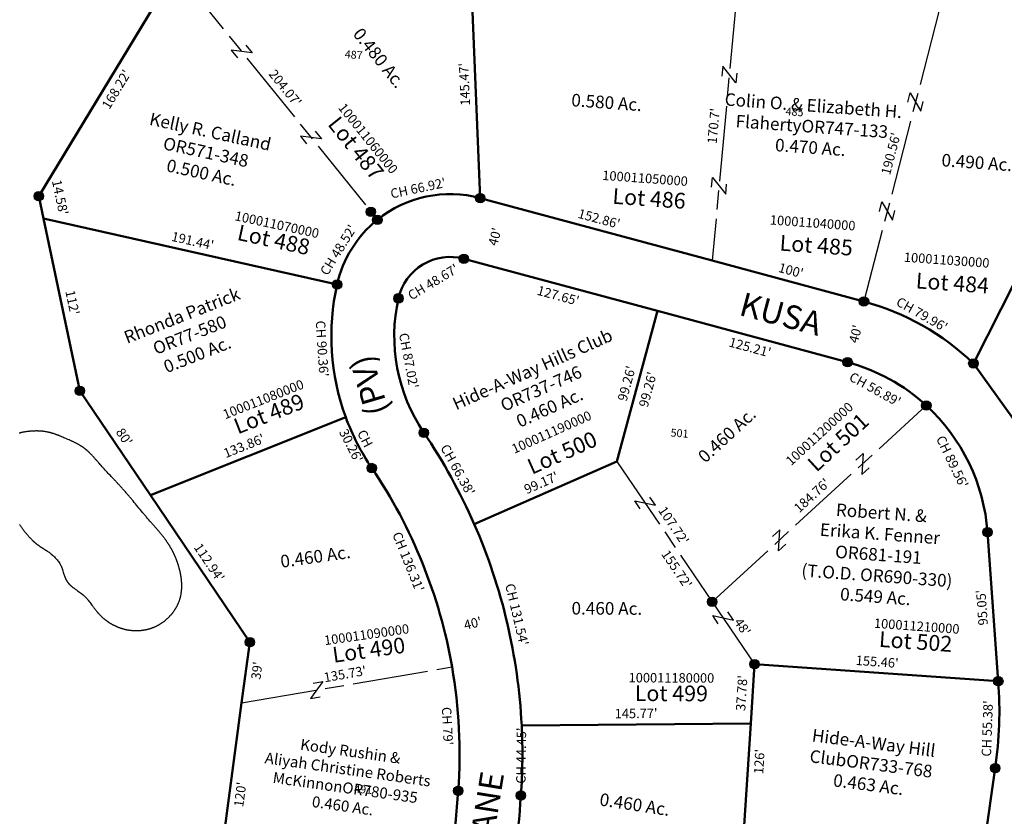
# Model space of a CAD drawing. Units: feet. Extents: x 1968571 to 2004539, y 571023 to 605570.
# Drawn here: x 1978009 to 1978635, y 602809 to 603315 of the extents above; entities that cross this region are included whole.
import ezdxf
from ezdxf.enums import TextEntityAlignment as Align

# ---------------------------------------------------------------- set-up
doc = ezdxf.new("R2010")
doc.units = ezdxf.units.FT
doc.header["$MEASUREMENT"] = 0
doc.linetypes.add('ACAD_ISO08W100', pattern=[36, 24, -3, 6, -3])
doc.linetypes.add('DASHED', pattern=[0.75, 0.5, -0.25])
doc.layers.add('ADDRESS', color=6, linetype='Continuous', plot=False)
for name, color, linetype in [('DIMENSION', 7, 'Continuous'), ('LOT NUMBER', 3, 'Continuous'), ('MONUMENT IRON PIN', 7, 'Continuous'), ('OWNER', 7, 'Continuous'), ('PARCEL NUMBER', 211, 'Continuous'), ('ROAD NAME and NUMBER', 80, 'Continuous'), ('TIE-IN', 7, 'Continuous'), ('TRACT LINE', 5, 'ACAD_ISO08W100'), ('WATER POND & LAKE', 4, 'Continuous')]:
    doc.layers.add(name, color=color, linetype=linetype)
doc.layers.add('MONUMENT IRON PIN HATCH', color=7, linetype='Continuous', true_color=0xffffff)
doc.layers.add('PROPERTY LINE', color=1, linetype='Continuous', lineweight=50)
doc.styles.add('BOLD', font='romand.shx', dxfattribs={"height": 50})
doc.styles.get("Standard").update_dxf_attribs({"font": 'romans.shx', "height": 40})

msp = doc.modelspace()

# ---------------------------------------------------------------- hatches: boundary and pattern name
at = {"layer": 'MONUMENT IRON PIN HATCH', "ltscale": 10}
h = msp.add_hatch(color=256, dxfattribs=at)
h.dxf.hatch_style = 1
edge = h.paths.add_edge_path()
edge.add_arc((1978020.96, 603203.14), 3, 0, 360)
h = msp.add_hatch(color=256, dxfattribs=at)
h.dxf.hatch_style = 1
edge = h.paths.add_edge_path()
edge.add_arc((1978301.88, 603201.96), 3, 0, 360)
h = msp.add_hatch(color=256, dxfattribs=at)
h.dxf.hatch_style = 1
edge = h.paths.add_edge_path()
edge.add_arc((1978232.33, 603193.2), 3, 0, 360)
h = msp.add_hatch(color=256, dxfattribs=at)
h.dxf.hatch_style = 1
edge = h.paths.add_edge_path()
edge.add_arc((1978236.4, 603188.15), 3, 0, 360)
h = msp.add_hatch(color=256, dxfattribs=at)
h.dxf.hatch_style = 1
edge = h.paths.add_edge_path()
edge.add_arc((1978291.47, 603163.34), 3, 0, 360)
h = msp.add_hatch(color=256, dxfattribs=at)
h.dxf.hatch_style = 1
edge = h.paths.add_edge_path()
edge.add_arc((1978210.78, 603146.94), 3, 0, 360)
h = msp.add_hatch(color=256, dxfattribs=at)
h.dxf.hatch_style = 1
edge = h.paths.add_edge_path()
edge.add_arc((1978249.81, 603138.18), 3, 0, 360)
h = msp.add_hatch(color=256, dxfattribs=at)
h.dxf.hatch_style = 1
edge = h.paths.add_edge_path()
edge.add_arc((1978546.04, 603136.15), 3, 0, 360)
h = msp.add_hatch(color=256, dxfattribs=at)
h.dxf.hatch_style = 1
edge = h.paths.add_edge_path()
edge.add_arc((1978535.63, 603097.53), 3, 0, 360)
h = msp.add_hatch(color=256, dxfattribs=at)
h.dxf.hatch_style = 1
edge = h.paths.add_edge_path()
edge.add_arc((1978615.63, 603096.78), 3, 0, 360)
h = msp.add_hatch(color=256, dxfattribs=at)
h.dxf.hatch_style = 1
edge = h.paths.add_edge_path()
edge.add_arc((1978047.17, 603079.31), 3, 0, 360)
h = msp.add_hatch(color=256, dxfattribs=at)
h.dxf.hatch_style = 1
edge = h.paths.add_edge_path()
edge.add_arc((1978585.7, 603070.01), 3, 0, 360)
h = msp.add_hatch(color=256, dxfattribs=at)
h.dxf.hatch_style = 1
edge = h.paths.add_edge_path()
edge.add_arc((1978266, 603052.69), 3, 0, 360)
h = msp.add_hatch(color=256, dxfattribs=at)
h.dxf.hatch_style = 1
edge = h.paths.add_edge_path()
edge.add_arc((1978232.88, 603030.26), 3, 0, 360)
h = msp.add_hatch(color=256, dxfattribs=at)
h.dxf.hatch_style = 1
edge = h.paths.add_edge_path()
edge.add_arc((1978624.64, 602989.43), 3, 0, 360)
h = msp.add_hatch(color=256, dxfattribs=at)
h.dxf.hatch_style = 1
edge = h.paths.add_edge_path()
edge.add_arc((1978449.42, 602945.22), 3, 0, 360)
h = msp.add_hatch(color=256, dxfattribs=at)
h.dxf.hatch_style = 1
edge = h.paths.add_edge_path()
edge.add_arc((1978155.28, 602919.5), 3, 0, 360)
h = msp.add_hatch(color=256, dxfattribs=at)
h.dxf.hatch_style = 1
edge = h.paths.add_edge_path()
edge.add_arc((1978476.41, 602905.53), 3, 0, 360)
h = msp.add_hatch(color=256, dxfattribs=at)
h.dxf.hatch_style = 1
edge = h.paths.add_edge_path()
edge.add_arc((1978631.49, 602894.63), 3, 0, 360)
h = msp.add_hatch(color=256, dxfattribs=at)
h.dxf.hatch_style = 1
edge = h.paths.add_edge_path()
edge.add_arc((1978629.55, 602839.43), 3, 0, 360)
h = msp.add_hatch(color=256, dxfattribs=at)
h.dxf.hatch_style = 1
edge = h.paths.add_edge_path()
edge.add_arc((1978287.85, 602824.96), 3, 0, 360)
h = msp.add_hatch(color=256, dxfattribs=at)
h.dxf.hatch_style = 1
edge = h.paths.add_edge_path()
edge.add_arc((1978327.75, 602822.08), 3, 0, 360)

# ---------------------------------------------------------------- linework, layer by layer
at = {"layer": 'MONUMENT IRON PIN', "ltscale": 2}
for centre in [(1978020.96, 603203.14), (1978301.88, 603201.96), (1978232.33, 603193.2), (1978236.4, 603188.15), (1978291.47, 603163.34), (1978210.78, 603146.94), (1978249.81, 603138.18), (1978546.04, 603136.15), (1978535.63, 603097.53), (1978615.63, 603096.78), (1978047.17, 603079.31), (1978585.7, 603070.01), (1978266, 603052.69), (1978232.88, 603030.26), (1978624.64, 602989.43), (1978449.42, 602945.22), (1978155.28, 602919.5), (1978476.41, 602905.53), (1978631.49, 602894.63), (1978629.55, 602839.43), (1978287.85, 602824.96), (1978327.75, 602822.08)]:
    msp.add_circle(centre, 3, dxfattribs=at)
at = {"layer": 'PROPERTY LINE'}
for p, q in [((1978108.24, 603346.95), (1978020.96, 603203.14)), ((1978295.76, 603347.3), (1978301.88, 603201.96)), ((1978615.63, 603096.78), (1978712.8, 603288.55)), ((1978020.96, 603203.14), (1978023.98, 603188.88)), ((1978023.98, 603188.88), (1978210.78, 603146.94)), ((1978023.98, 603188.88), (1978047.17, 603079.31)), ((1978388.87, 603034.31), (1978414.7, 603130.13)), ((1978047.17, 603079.31), (1978091.99, 603013.05)), ((1978091.99, 603013.05), (1978216.29, 603062.67)), ((1978388.87, 603034.31), (1978298.08, 602994.54)), ((1978091.99, 603013.05), (1978155.28, 602919.5)), ((1978155.28, 602919.5), (1978150.06, 602880.85)), ((1978473.96, 602867.83), (1978476.41, 602905.53)), ((1978476.41, 602905.53), (1978631.49, 602894.63)), ((1978150.06, 602880.85), (1978134.01, 602761.93)), ((1978473.96, 602867.83), (1978328.24, 602866.52)), ((1978468.25, 602779.79), (1978473.96, 602867.83))]:
    msp.add_line(p, q, dxfattribs=at)
at = {"layer": 'PROPERTY LINE', "color": 1}
for p, q in [((1978301.88, 603201.96), (1978449.48, 603162.18)), ((1978291.47, 603163.34), (1978414.7, 603130.13)), ((1978449.48, 603162.18), (1978546.04, 603136.15)), ((1978414.7, 603130.13), (1978535.63, 603097.53)), ((1978615.63, 603096.78), (1978661.51, 603032.93)), ((1978631.49, 602894.63), (1978624.64, 602989.43)), ((1978629.55, 602839.43), (1978618.53, 602762.22))]:
    msp.add_line(p, q, dxfattribs=at)
for centre, radius, start, end in [((1978282.7, 603130.79), 73.71, 74.91428, 128.91056), ((1978282.7, 603130.79), 73.71, 128.91056, 167.34317), ((1978282.7, 603130.79), 33.71, 74.91428, 167.34762), ((1978356.79, 603114.16), 149.64, 167.34652, 200.12926), ((1978356.78, 603114.16), 109.63, 167.34762, 214.10595), ((1978504.22, 602981.03), 160.66, 46.09526, 74.91258), ((1978504.13, 602980.89), 120.81, 47.53402, 74.88883), ((1978503.28, 602980.49), 121.69, 4.21563, 47.36657), ((1978356.78, 603114.16), 149.63, 200.13036, 214.10595), ((1977964.21, 602848.32), 364.48, 23.65227, 34.10595), ((1977964.21, 602848.32), 324.48, 9.85299, 34.10595), ((1977964.21, 602848.32), 364.48, 2.86257, 23.65227), ((1977964.21, 602848.32), 324.48, 355.87262, 9.85299), ((1978374.93, 602876.02), 257.23, 351.82374, 4.1489), ((1977964.21, 602848.32), 364.48, 355.87262, 2.86257), ((1977249.05, 602899.92), 1041.5, 351.28551, 355.87262), ((1977249.05, 602899.92), 1081.5, 351.57767, 355.87262)]:
    msp.add_arc(centre, radius, start, end, dxfattribs=at)
at = {"layer": 'TIE-IN', "ltscale": 3}
for points in [[(1978152.83, 603299.14), (1978156.78, 603294.25), (1978143.39, 603295.96), (1978147.34, 603291.06)], [(1978465.12, 603281.45), (1978464.55, 603275.19), (1978456.13, 603285.74), (1978455.55, 603279.48)], [(1978573.85, 603262.84), (1978575.31, 603268.96), (1978582.13, 603257.31), (1978583.6, 603263.42)], [(1978196.86, 603244.59), (1978200.81, 603239.7), (1978187.41, 603241.41), (1978191.36, 603236.51)], [(1978449.06, 603208.78), (1978449.64, 603215.04), (1978458.06, 603204.48), (1978458.63, 603210.75)], [(1978555.97, 603193.42), (1978557.44, 603199.54), (1978564.26, 603187.89), (1978565.73, 603194)], [(1978540.87, 603035.3), (1978545.51, 603039.55), (1978544.64, 603026.07), (1978549.28, 603030.32)], [(1978403.68, 603004.21), (1978400.14, 603009.41), (1978413.35, 603006.61), (1978409.82, 603011.81)], [(1978496.24, 602981.76), (1978491.6, 602977.51), (1978492.47, 602990.98), (1978487.83, 602986.74)], [(1978453.32, 602931.17), (1978449.79, 602936.37), (1978462.99, 602933.58), (1978459.46, 602938.78)], [(1978195.61, 602893.42), (1978201.8, 602894.48), (1978193.79, 602883.62), (1978199.99, 602884.68)]]:
    msp.add_lwpolyline(points, dxfattribs=at)
at = {"layer": 'TRACT LINE', "ltscale": 2}
for p, q in [((1978108.24, 603346.95), (1978232.33, 603193.2)), ((1978465.08, 603332.16), (1978449.48, 603162.18)), ((1978593.71, 603320.65), (1978546.04, 603136.15)), ((1978232.33, 603193.2), (1978236.4, 603188.15)), ((1978449.42, 602945.22), (1978585.7, 603070.01)), ((1978388.87, 603034.31), (1978449.42, 602945.22)), ((1978449.42, 602945.22), (1978476.41, 602905.53)), ((1978150.06, 602880.85), (1978283.91, 602903.84))]:
    msp.add_line(p, q, dxfattribs=at)
at = {"layer": 'WATER POND & LAKE'}
msp.add_lwpolyline([(1978008.78, 602994.37), (1978008.98, 602994.07), (1978009.18, 602993.76), (1978009.39, 602993.46), (1978009.59, 602993.16), (1978009.83, 602992.81), (1978010.01, 602992.56), (1978010.22, 602992.26), (1978010.43, 602991.96), (1978010.65, 602991.66), (1978010.86, 602991.36), (1978011.08, 602991.07), (1978011.3, 602990.78), (1978011.52, 602990.48), (1978011.74, 602990.19), (1978011.97, 602989.91), (1978012.19, 602989.62), (1978012.42, 602989.34), (1978012.64, 602989.05), (1978012.87, 602988.77), (1978013.1, 602988.5), (1978013.33, 602988.22), (1978013.56, 602987.95), (1978013.79, 602987.68), (1978014.02, 602987.41), (1978014.25, 602987.15), (1978014.48, 602986.88), (1978014.71, 602986.62), (1978014.94, 602986.37), (1978015.18, 602986.12), (1978015.41, 602985.87), (1978015.64, 602985.62), (1978015.87, 602985.38), (1978016.1, 602985.14), (1978016.33, 602984.91), (1978016.56, 602984.67), (1978016.79, 602984.45), (1978017.02, 602984.22), (1978017.13, 602984.11), (1978017.25, 602984), (1978017.36, 602983.9), (1978017.47, 602983.79), (1978017.59, 602983.68), (1978017.7, 602983.58), (1978017.81, 602983.48), (1978017.93, 602983.37), (1978018.04, 602983.27), (1978018.15, 602983.17), (1978018.26, 602983.07), (1978018.39, 602982.96), (1978018.48, 602982.88), (1978018.59, 602982.78), (1978018.7, 602982.69), (1978018.81, 602982.59), (1978018.92, 602982.5), (1978019.03, 602982.41), (1978019.14, 602982.32), (1978019.25, 602982.23), (1978019.36, 602982.14), (1978019.47, 602982.06), (1978019.57, 602981.97), (1978019.68, 602981.89), (1978019.79, 602981.8), (1978019.89, 602981.72), (1978020, 602981.64), (1978020.1, 602981.56), (1978020.21, 602981.48), (1978020.31, 602981.4), (1978020.52, 602981.25), (1978020.73, 602981.1), (1978020.93, 602980.95), (1978021.14, 602980.81), (1978021.34, 602980.67), (1978021.53, 602980.53), (1978021.73, 602980.4), (1978021.93, 602980.27), (1978022.12, 602980.14), (1978022.31, 602980.01), (1978022.5, 602979.89), (1978022.68, 602979.77), (1978022.87, 602979.66), (1978023.05, 602979.54), (1978023.23, 602979.43), (1978023.4, 602979.32), (1978023.58, 602979.22), (1978023.75, 602979.11), (1978023.92, 602979.01), (1978024.09, 602978.91), (1978024.25, 602978.81), (1978024.86, 602978.44), (1978025.41, 602978.1), (1978025.93, 602977.77), (1978026.48, 602977.4), (1978027.02, 602977.02), (1978027.54, 602976.64), (1978028.05, 602976.24), (1978028.48, 602975.88), (1978028.74, 602975.66), (1978028.78, 602975.62), (1978028.82, 602975.59), (1978028.86, 602975.55), (1978028.89, 602975.52), (1978028.93, 602975.49), (1978028.96, 602975.47), (1978028.99, 602975.44), (1978029.02, 602975.41), (1978029.04, 602975.39), (1978029.07, 602975.37), (1978029.1, 602975.35), (1978029.12, 602975.33), (1978029.14, 602975.31), (1978029.19, 602975.27), (1978029.23, 602975.23), (1978029.27, 602975.2), (1978029.34, 602975.14), (1978029.38, 602975.1), (1978029.42, 602975.07), (1978029.46, 602975.03), (1978029.48, 602975.01), (1978029.5, 602974.99), (1978029.53, 602974.97), (1978029.55, 602974.95), (1978029.58, 602974.93), (1978029.61, 602974.9), (1978029.64, 602974.88), (1978029.67, 602974.85), (1978029.7, 602974.83), (1978030.07, 602974.51), (1978030.52, 602974.1), (1978030.95, 602973.69), (1978031.4, 602973.24), (1978031.85, 602972.77), (1978032.31, 602972.27), (1978032.72, 602971.79), (1978033.11, 602971.32), (1978033.5, 602970.81), (1978033.9, 602970.24), (1978034.29, 602969.63), (1978034.62, 602969.06), (1978034.91, 602968.52), (1978035.18, 602967.96), (1978035.43, 602967.38), (1978035.65, 602966.82), (1978035.85, 602966.27), (1978036.03, 602965.71), (1978036.18, 602965.24), (1978036.32, 602964.78), (1978036.52, 602964.1), (1978036.59, 602963.85), (1978036.67, 602963.59), (1978036.74, 602963.34), (1978036.82, 602963.07), (1978036.91, 602962.81), (1978036.99, 602962.55), (1978037.08, 602962.29), (1978037.17, 602962.02), (1978037.26, 602961.76), (1978037.36, 602961.49), (1978037.46, 602961.23), (1978037.56, 602960.96), (1978037.61, 602960.83), (1978037.67, 602960.7), (1978037.72, 602960.56), (1978037.78, 602960.43), (1978037.84, 602960.3), (1978037.89, 602960.17), (1978037.95, 602960.04), (1978038.02, 602959.9), (1978038.08, 602959.77), (1978038.14, 602959.64), (1978038.21, 602959.51), (1978038.27, 602959.38), (1978038.34, 602959.25), (1978038.41, 602959.12), (1978038.48, 602958.99), (1978038.55, 602958.86), (1978038.63, 602958.74), (1978038.7, 602958.61), (1978038.78, 602958.48), (1978038.86, 602958.36), (1978038.94, 602958.23), (1978039.02, 602958.1), (1978039.1, 602957.98), (1978039.19, 602957.86), (1978039.28, 602957.73), (1978039.37, 602957.61), (1978039.46, 602957.49), (1978039.55, 602957.37), (1978039.65, 602957.25), (1978039.74, 602957.13), (1978039.87, 602956.98), (1978039.94, 602956.89), (1978040.04, 602956.77), (1978040.15, 602956.66), (1978040.26, 602956.54), (1978040.36, 602956.43), (1978040.47, 602956.31), (1978040.59, 602956.2), (1978040.7, 602956.09), (1978040.82, 602955.98), (1978040.93, 602955.86), (1978041.05, 602955.75), (1978041.17, 602955.64), (1978041.3, 602955.53), (1978041.42, 602955.42), (1978041.55, 602955.32), (1978041.67, 602955.21), (1978041.8, 602955.1), (1978041.93, 602954.99), (1978042.06, 602954.88), (1978042.19, 602954.78), (1978042.33, 602954.67), (1978042.46, 602954.56), (1978042.6, 602954.46), (1978042.73, 602954.35), (1978042.87, 602954.24), (1978043.15, 602954.03), (1978043.43, 602953.82), (1978043.72, 602953.61), (1978044.01, 602953.4), (1978044.3, 602953.19), (1978044.6, 602952.97), (1978044.9, 602952.76), (1978045.62, 602952.24), (1978046.28, 602951.76), (1978046.88, 602951.32), (1978047.49, 602950.86), (1978048.07, 602950.4), (1978048.62, 602949.95), (1978049.14, 602949.51), (1978049.58, 602949.12), (1978050.02, 602948.72), (1978050.44, 602948.31), (1978050.86, 602947.89), (1978051.27, 602947.45), (1978051.68, 602947), (1978052.07, 602946.54), (1978052.42, 602946.13), (1978052.85, 602945.6), (1978053.37, 602944.95), (1978053.88, 602944.29), (1978054.38, 602943.63), (1978054.79, 602943.09), (1978055.04, 602942.75), (1978055.3, 602942.4), (1978055.56, 602942.06), (1978055.82, 602941.71), (1978056.08, 602941.37), (1978056.35, 602941.02), (1978056.62, 602940.67), (1978056.89, 602940.32), (1978057.16, 602939.98), (1978057.44, 602939.63), (1978057.72, 602939.28), (1978058, 602938.94), (1978058.14, 602938.77), (1978058.29, 602938.6), (1978058.43, 602938.43), (1978058.58, 602938.25), (1978058.73, 602938.08), (1978058.88, 602937.91), (1978059.03, 602937.74), (1978059.18, 602937.58), (1978059.33, 602937.41), (1978059.48, 602937.24), (1978059.64, 602937.07), (1978059.8, 602936.91), (1978059.95, 602936.74), (1978060.11, 602936.58), (1978060.27, 602936.41), (1978060.44, 602936.25), (1978060.6, 602936.09), (1978060.77, 602935.92), (1978060.93, 602935.77), (1978061.1, 602935.6), (1978061.27, 602935.44), (1978061.45, 602935.29), (1978061.62, 602935.13), (1978061.8, 602934.97), (1978061.97, 602934.82), (1978062.15, 602934.66), (1978062.33, 602934.51), (1978062.51, 602934.36), (1978062.7, 602934.21), (1978062.88, 602934.06), (1978063.07, 602933.91), (1978063.26, 602933.76), (1978063.45, 602933.61), (1978063.64, 602933.47), (1978063.83, 602933.32), (1978064.02, 602933.18), (1978064.22, 602933.04), (1978064.42, 602932.9), (1978064.61, 602932.76), (1978064.81, 602932.62), (1978065.01, 602932.48), (1978065.22, 602932.35), (1978065.42, 602932.21), (1978065.63, 602932.08), (1978065.83, 602931.95), (1978066.04, 602931.82), (1978066.25, 602931.69), (1978066.46, 602931.56), (1978066.67, 602931.43), (1978066.88, 602931.31), (1978067.09, 602931.18), (1978067.31, 602931.06), (1978067.53, 602930.94), (1978067.74, 602930.82), (1978067.96, 602930.7), (1978068.18, 602930.58), (1978068.4, 602930.47), (1978068.62, 602930.35), (1978068.85, 602930.24), (1978069.07, 602930.13), (1978069.3, 602930.02), (1978069.52, 602929.92), (1978069.75, 602929.81), (1978069.98, 602929.7), (1978070.21, 602929.6), (1978070.44, 602929.5), (1978070.67, 602929.4), (1978070.9, 602929.3), (1978071.13, 602929.21), (1978071.37, 602929.11), (1978071.6, 602929.02), (1978071.84, 602928.93), (1978072.08, 602928.84), (1978072.31, 602928.75), (1978072.55, 602928.67), (1978072.79, 602928.58), (1978073.03, 602928.5), (1978073.27, 602928.42), (1978073.52, 602928.34), (1978073.76, 602928.27), (1978074, 602928.19), (1978074.25, 602928.12), (1978074.49, 602928.05), (1978074.74, 602927.98), (1978074.98, 602927.91), (1978075.23, 602927.85), (1978075.48, 602927.78), (1978075.73, 602927.72), (1978075.98, 602927.66), (1978076.23, 602927.61), (1978076.48, 602927.55), (1978076.73, 602927.5), (1978076.98, 602927.45), (1978077.23, 602927.4), (1978077.44, 602927.36), (1978077.74, 602927.31), (1978077.99, 602927.26), (1978078.25, 602927.22), (1978078.5, 602927.19), (1978078.76, 602927.15), (1978079.02, 602927.12), (1978079.27, 602927.08), (1978079.53, 602927.05), (1978079.79, 602927.03), (1978080.05, 602927), (1978080.3, 602926.98), (1978080.56, 602926.96), (1978080.82, 602926.94), (1978081.08, 602926.92), (1978081.34, 602926.9), (1978081.6, 602926.89), (1978081.86, 602926.88), (1978082.12, 602926.87), (1978082.38, 602926.87), (1978082.64, 602926.86), (1978082.9, 602926.86), (1978083.16, 602926.86), (1978083.42, 602926.86), (1978083.68, 602926.87), (1978083.94, 602926.88), (1978084.2, 602926.89), (1978084.46, 602926.9), (1978084.73, 602926.91), (1978084.99, 602926.93), (1978085.25, 602926.95), (1978085.51, 602926.97), (1978085.77, 602926.99), (1978086.03, 602927.01), (1978086.29, 602927.04), (1978086.55, 602927.07), (1978086.81, 602927.1), (1978087.07, 602927.14), (1978087.33, 602927.17), (1978087.59, 602927.21), (1978087.85, 602927.25), (1978088.11, 602927.29), (1978088.37, 602927.34), (1978088.63, 602927.39), (1978088.88, 602927.44), (1978089.14, 602927.49), (1978089.4, 602927.54), (1978089.66, 602927.6), (1978089.91, 602927.66), (1978090.17, 602927.72), (1978090.42, 602927.78), (1978090.68, 602927.85), (1978090.93, 602927.92), (1978091.19, 602927.99), (1978091.44, 602928.06), (1978091.69, 602928.14), (1978091.95, 602928.21), (1978092.2, 602928.29), (1978092.45, 602928.38), (1978092.7, 602928.46), (1978092.95, 602928.55), (1978093.2, 602928.64), (1978093.45, 602928.73), (1978093.69, 602928.82), (1978093.94, 602928.92), (1978094.19, 602929.02), (1978094.43, 602929.12), (1978094.68, 602929.22), (1978094.92, 602929.33), (1978095.16, 602929.44), (1978095.4, 602929.55), (1978095.65, 602929.66), (1978095.89, 602929.78), (1978096.12, 602929.89), (1978096.36, 602930.01), (1978096.6, 602930.14), (1978096.76, 602930.22), (1978097.07, 602930.39), (1978097.3, 602930.52), (1978097.54, 602930.65), (1978097.77, 602930.79), (1978098, 602930.92), (1978098.23, 602931.06), (1978098.46, 602931.21), (1978098.68, 602931.35), (1978098.91, 602931.5), (1978099.14, 602931.64), (1978099.36, 602931.79), (1978099.58, 602931.95), (1978099.8, 602932.1), (1978100.02, 602932.26), (1978100.24, 602932.42), (1978100.46, 602932.58), (1978100.67, 602932.74), (1978100.89, 602932.91), (1978101.1, 602933.07), (1978101.31, 602933.24), (1978101.52, 602933.41), (1978101.73, 602933.59), (1978101.93, 602933.76), (1978102.14, 602933.94), (1978102.34, 602934.11), (1978102.55, 602934.29), (1978102.75, 602934.48), (1978102.94, 602934.66), (1978103.14, 602934.85), (1978103.34, 602935.03), (1978103.53, 602935.22), (1978103.72, 602935.41), (1978103.91, 602935.6), (1978104.1, 602935.8), (1978104.29, 602935.99), (1978104.47, 602936.19), (1978104.66, 602936.39), (1978104.84, 602936.59), (1978105.02, 602936.79), (1978105.2, 602936.99), (1978105.37, 602937.2), (1978105.55, 602937.4), (1978105.72, 602937.61), (1978105.89, 602937.82), (1978106.06, 602938.03), (1978106.22, 602938.24), (1978106.38, 602938.45), (1978106.55, 602938.67), (1978106.71, 602938.88), (1978106.86, 602939.1), (1978107.02, 602939.32), (1978107.17, 602939.54), (1978107.32, 602939.76), (1978107.47, 602939.98), (1978107.62, 602940.2), (1978107.76, 602940.42), (1978107.91, 602940.65), (1978108.05, 602940.87), (1978108.18, 602941.1), (1978108.32, 602941.33), (1978108.45, 602941.56), (1978108.58, 602941.79), (1978108.71, 602942.02), (1978108.84, 602942.25), (1978108.96, 602942.48), (1978109.08, 602942.71), (1978109.2, 602942.95), (1978109.32, 602943.18), (1978109.43, 602943.42), (1978109.54, 602943.65), (1978109.65, 602943.89), (1978109.76, 602944.13), (1978109.86, 602944.36), (1978109.96, 602944.6), (1978110.06, 602944.84), (1978110.11, 602944.97), (1978110.24, 602945.32), (1978110.33, 602945.57), (1978110.42, 602945.81), (1978110.51, 602946.05), (1978110.59, 602946.29), (1978110.67, 602946.54), (1978110.75, 602946.78), (1978110.82, 602947.02), (1978110.89, 602947.27), (1978110.96, 602947.52), (1978111.03, 602947.76), (1978111.09, 602948.01), (1978111.15, 602948.26), (1978111.21, 602948.5), (1978111.27, 602948.75), (1978111.33, 602949), (1978111.38, 602949.25), (1978111.43, 602949.5), (1978111.48, 602949.75), (1978111.52, 602950), (1978111.56, 602950.25), (1978111.61, 602950.5), (1978111.64, 602950.75), (1978111.68, 602951), (1978111.71, 602951.25), (1978111.75, 602951.5), (1978111.78, 602951.76), (1978111.8, 602952.01), (1978111.83, 602952.26), (1978111.85, 602952.52), (1978111.87, 602952.77), (1978111.89, 602953.02), (1978111.91, 602953.28), (1978111.92, 602953.53), (1978111.93, 602953.79), (1978111.95, 602954.04), (1978111.95, 602954.3), (1978111.96, 602954.55), (1978111.96, 602954.81), (1978111.97, 602955.06), (1978111.97, 602955.32), (1978111.97, 602955.58), (1978111.96, 602955.83), (1978111.96, 602956.09), (1978111.95, 602956.35), (1978111.94, 602956.6), (1978111.93, 602956.86), (1978111.92, 602957.12), (1978111.91, 602957.37), (1978111.89, 602957.63), (1978111.87, 602957.89), (1978111.85, 602958.14), (1978111.83, 602958.4), (1978111.81, 602958.66), (1978111.78, 602958.92), (1978111.76, 602959.17), (1978111.73, 602959.43), (1978111.7, 602959.69), (1978111.67, 602959.95), (1978111.63, 602960.2), (1978111.6, 602960.46), (1978111.56, 602960.72), (1978111.53, 602960.97), (1978111.49, 602961.23), (1978111.45, 602961.49), (1978111.4, 602961.75), (1978111.36, 602962), (1978111.32, 602962.26), (1978111.27, 602962.52), (1978111.22, 602962.77), (1978111.17, 602963.03), (1978111.12, 602963.29), (1978111.07, 602963.54), (1978111.02, 602963.8), (1978110.94, 602964.15), (1978110.9, 602964.31), (1978110.85, 602964.56), (1978110.79, 602964.82), (1978110.73, 602965.07), (1978110.67, 602965.33), (1978110.6, 602965.58), (1978110.54, 602965.84), (1978110.47, 602966.09), (1978110.41, 602966.35), (1978110.34, 602966.6), (1978110.27, 602966.85), (1978110.2, 602967.11), (1978110.13, 602967.36), (1978110.06, 602967.61), (1978109.98, 602967.86), (1978109.91, 602968.12), (1978109.83, 602968.37), (1978109.75, 602968.62), (1978109.67, 602968.87), (1978109.59, 602969.12), (1978109.51, 602969.37), (1978109.43, 602969.62), (1978109.34, 602969.87), (1978109.26, 602970.12), (1978109.17, 602970.37), (1978109.08, 602970.62), (1978108.99, 602970.87), (1978108.9, 602971.12), (1978108.81, 602971.37), (1978108.72, 602971.61), (1978108.62, 602971.86), (1978108.53, 602972.11), (1978108.43, 602972.35), (1978108.33, 602972.6), (1978108.23, 602972.85), (1978108.13, 602973.09), (1978108.03, 602973.34), (1978107.93, 602973.58), (1978107.82, 602973.82), (1978107.72, 602974.07), (1978107.61, 602974.31), (1978107.5, 602974.55), (1978107.39, 602974.8), (1978107.28, 602975.04), (1978107.17, 602975.28), (1978107.06, 602975.52), (1978106.94, 602975.76), (1978106.83, 602976), (1978106.71, 602976.24), (1978106.59, 602976.48), (1978106.47, 602976.72), (1978106.35, 602976.96), (1978106.23, 602977.2), (1978106.11, 602977.44), (1978105.98, 602977.67), (1978105.86, 602977.91), (1978105.73, 602978.14), (1978105.61, 602978.38), (1978105.48, 602978.61), (1978105.35, 602978.85), (1978105.22, 602979.08), (1978105.08, 602979.32), (1978104.95, 602979.55), (1978104.82, 602979.78), (1978104.68, 602980.01), (1978104.54, 602980.24), (1978104.41, 602980.47), (1978104.27, 602980.7), (1978104.13, 602980.93), (1978103.98, 602981.16), (1978103.84, 602981.39), (1978103.7, 602981.62), (1978103.55, 602981.85), (1978103.41, 602982.07), (1978103.26, 602982.3), (1978103.08, 602982.57), (1978102.96, 602982.75), (1978102.81, 602982.97), (1978102.66, 602983.19), (1978102.5, 602983.42), (1978102.35, 602983.64), (1978102.2, 602983.86), (1978102.04, 602984.08), (1978101.88, 602984.3), (1978101.72, 602984.52), (1978101.56, 602984.74), (1978101.4, 602984.96), (1978101.24, 602985.18), (1978100.92, 602985.62), (1978100.59, 602986.05), (1978100.25, 602986.48), (1978099.92, 602986.92), (1978099.58, 602987.35), (1978099.23, 602987.77), (1978098.89, 602988.2), (1978098.54, 602988.63), (1978098.19, 602989.05), (1978097.83, 602989.48), (1978097.48, 602989.9), (1978097.12, 602990.33), (1978096.76, 602990.75), (1978096.39, 602991.18), (1978096.03, 602991.6), (1978095.66, 602992.02), (1978095.29, 602992.45), (1978094.92, 602992.87), (1978094.55, 602993.29), (1978094.17, 602993.72), (1978093.8, 602994.14), (1978093.42, 602994.57), (1978093.05, 602995), (1978092.42, 602995.7), (1978091.69, 602996.53), (1978090.95, 602997.38), (1978090.19, 602998.25), (1978089.62, 602998.91), (1978089.25, 602999.34), (1978088.88, 602999.78), (1978088.5, 603000.22), (1978088.12, 603000.67), (1978087.74, 603001.12), (1978087.15, 603001.82), (1978086.24, 603002.92), (1978085.48, 603003.83), (1978084.73, 603004.74), (1978083.99, 603005.65), (1978083.24, 603006.56), (1978082.49, 603007.47), (1978081.75, 603008.38), (1978081, 603009.29), (1978080.63, 603009.74), (1978080.26, 603010.19), (1978079.89, 603010.63), (1978079.51, 603011.08), (1978079.14, 603011.53), (1978078.77, 603011.97), (1978078.4, 603012.41), (1978078.03, 603012.85), (1978077.66, 603013.29), (1978077.29, 603013.72), (1978076.92, 603014.15), (1978076.55, 603014.58), (1978076.18, 603015.01), (1978075.81, 603015.44), (1978075.45, 603015.84), (1978075.07, 603016.28), (1978074.7, 603016.69), (1978074.33, 603017.1), (1978073.96, 603017.51), (1978073.59, 603017.92), (1978073.22, 603018.32), (1978072.85, 603018.72), (1978072.49, 603019.12), (1978072.12, 603019.52), (1978071.75, 603019.91), (1978071.39, 603020.3), (1978071.02, 603020.69), (1978070.66, 603021.08), (1978070.3, 603021.46), (1978069.93, 603021.85), (1978069.57, 603022.23), (1978069.21, 603022.61), (1978068.86, 603022.98), (1978068.5, 603023.36), (1978068.14, 603023.73), (1978067.79, 603024.1), (1978067.44, 603024.47), (1978067.09, 603024.84), (1978066.53, 603025.42), (1978065.85, 603026.14), (1978065.17, 603026.86), (1978064.5, 603027.57), (1978063.83, 603028.29), (1978063.17, 603029), (1978062.52, 603029.71), (1978061.9, 603030.39), (1978061.26, 603031.11), (1978060.64, 603031.81), (1978060.04, 603032.5), (1978059.56, 603033.05), (1978059.26, 603033.4), (1978058.96, 603033.75), (1978058.66, 603034.09), (1978058.36, 603034.43), (1978058.07, 603034.77), (1978057.77, 603035.11), (1978057.48, 603035.44), (1978057.18, 603035.78), (1978056.89, 603036.11), (1978056.6, 603036.44), (1978056.31, 603036.76), (1978056.02, 603037.08), (1978055.73, 603037.4), (1978055.44, 603037.72), (1978055.15, 603038.03), (1978054.86, 603038.34), (1978054.57, 603038.64), (1978054.27, 603038.95), (1978053.98, 603039.24), (1978053.98, 603039.24), (1978053.69, 603039.54), (1978053.55, 603039.68), (1978053.4, 603039.83), (1978053.25, 603039.97), (1978053.11, 603040.11), (1978052.96, 603040.25), (1978052.81, 603040.39), (1978052.67, 603040.53), (1978052.52, 603040.67), (1978052.37, 603040.81), (1978052.23, 603040.94), (1978052.08, 603041.08), (1978051.93, 603041.21), (1978051.78, 603041.34), (1978051.63, 603041.47), (1978051.48, 603041.6), (1978051.33, 603041.73), (1978051.18, 603041.85), (1978051.03, 603041.98), (1978050.88, 603042.1), (1978050.79, 603042.18), (1978050.58, 603042.35), (1978050.43, 603042.47), (1978050.27, 603042.58), (1978050.12, 603042.7), (1978049.97, 603042.82), (1978049.82, 603042.93), (1978049.66, 603043.05), (1978049.51, 603043.16), (1978049.35, 603043.27), (1978049.2, 603043.38), (1978049.04, 603043.49), (1978048.89, 603043.59), (1978048.73, 603043.7), (1978048.58, 603043.8), (1978048.42, 603043.91), (1978048.26, 603044.01), (1978048.11, 603044.11), (1978047.95, 603044.21), (1978047.79, 603044.31), (1978047.63, 603044.41), (1978047.32, 603044.61), (1978047, 603044.8), (1978046.68, 603044.98), (1978046.36, 603045.16), (1978046.04, 603045.34), (1978045.72, 603045.52), (1978045.4, 603045.69), (1978045.08, 603045.86), (1978044.76, 603046.03), (1978044.43, 603046.19), (1978044.11, 603046.35), (1978043.79, 603046.51), (1978043.46, 603046.67), (1978043.14, 603046.82), (1978042.81, 603046.98), (1978042.49, 603047.13), (1978042.17, 603047.28), (1978041.84, 603047.42), (1978041.52, 603047.57), (1978041.19, 603047.71), (1978040.87, 603047.85), (1978040.22, 603048.14), (1978039.58, 603048.42), (1978038.7, 603048.8), (1978038.3, 603048.97), (1978037.66, 603049.25), (1978037.02, 603049.52), (1978036.39, 603049.79), (1978035.76, 603050.06), (1978035.44, 603050.19), (1978035.13, 603050.33), (1978034.81, 603050.46), (1978034.5, 603050.59), (1978034.18, 603050.71), (1978033.87, 603050.84), (1978033.55, 603050.97), (1978033.24, 603051.09), (1978032.92, 603051.21), (1978032.6, 603051.33), (1978032.29, 603051.45), (1978031.97, 603051.57), (1978031.65, 603051.68), (1978031.34, 603051.79), (1978031.02, 603051.9), (1978030.7, 603052.01), (1978030.38, 603052.11), (1978030.06, 603052.22), (1978029.74, 603052.31), (1978029.42, 603052.41), (1978029.1, 603052.51), (1978028.78, 603052.6), (1978028.46, 603052.69), (1978028.13, 603052.77), (1978027.81, 603052.85), (1978027.48, 603052.93), (1978027.15, 603053.01), (1978026.82, 603053.08), (1978026.61, 603053.12), (1978026.16, 603053.21), (1978025.83, 603053.27), (1978025.5, 603053.33), (1978025.17, 603053.38), (1978024.83, 603053.44), (1978024.5, 603053.48), (1978024.16, 603053.53), (1978023.82, 603053.57), (1978023.48, 603053.6), (1978023.14, 603053.64), (1978022.81, 603053.67), (1978022.47, 603053.7), (1978022.13, 603053.72), (1978021.79, 603053.74), (1978021.44, 603053.76), (1978021.1, 603053.78), (1978020.76, 603053.79), (1978020.42, 603053.8), (1978020.08, 603053.81), (1978019.74, 603053.81), (1978019.4, 603053.81), (1978019.06, 603053.81), (1978018.72, 603053.8), (1978018.38, 603053.8), (1978018.04, 603053.79), (1978017.7, 603053.77), (1978017.36, 603053.76), (1978017.02, 603053.74), (1978016.68, 603053.72), (1978016.35, 603053.7), (1978016.01, 603053.67), (1978015.67, 603053.64), (1978015.34, 603053.61), (1978015.01, 603053.58), (1978014.67, 603053.55), (1978014.34, 603053.51), (1978014.01, 603053.47), (1978013.82, 603053.45), (1978013.35, 603053.39), (1978013.03, 603053.34), (1978012.7, 603053.29), (1978012.38, 603053.24), (1978012.06, 603053.19), (1978011.73, 603053.14), (1978011.41, 603053.08), (1978011.1, 603053.02), (1978010.78, 603052.96), (1978010.46, 603052.89), (1978010.15, 603052.83), (1978009.84, 603052.76), (1978009.53, 603052.69), (1978009.22, 603052.61), (1978008.91, 603052.53), (1978008.61, 603052.45)], dxfattribs=at)

# ---------------------------------------------------------------- texts
at = {"layer": 'ADDRESS'}
for s, p in [('487', (1978215.52, 603291)), ('485', (1978496.05, 603254.67)), ('501', (1978422.85, 603050.31)), ('491', (1978221.55, 602823.75))]:
    msp.add_text(s, height=5, rotation=356, dxfattribs=at).set_placement(p)
at = {"layer": 'DIMENSION'}
for s, rotation, p in [("168.22'", 58.74666, (1978070.38, 603271.08)), ("204.07'", 308.90499, (1978177.77, 603271.95)), ("145.47'", 92.41333, (1978291.83, 603274.34)), ("170.7'", 84.75499, (1978450.31, 603247.81)), ("190.56'", 75.51333, (1978563.1, 603230.15)), ("152.86'", 344.91428, (1978377.5, 603188.83)), ("191.44'", 347.34666, (1978118.92, 603174.74)), ("100'", 344.91428, (1978499.58, 603155.92)), ("127.65'", 344.91428, (1978351.48, 603139.92)), ("112'", 281.94666, (1978042.42, 603135.54)), ("125.21'", 344.91428, (1978473.56, 603107.01)), ("99.26'", 74.91333, (1978395.02, 603084.04)), ("99.26'", 74.91333, (1978408.48, 603080.19)), ("80'", 304.07999, (1978075.38, 603050.1)), ("133.86'", 21.76333, (1978151.55, 603044.36)), ("99.17'", 23.65499, (1978340.66, 603020.84)), ("184.76'", 42.48015, (1978512.84, 603012.78)), ("107.72'", 304.20499, (1978424.94, 602993.7)), ("112.94'", 304.07999, (1978129.44, 602970.2)), ("155.72'", 304.20499, (1978426.91, 602965.93)), ("95.05'", 94.13044, (1978621.08, 602941.52)), ("48'", 304.20499, (1978468.7, 602929.31)), ("155.46'", 355.97981, (1978554.44, 602907.06)), ("39'", 82.31333, (1978159.73, 602901.41)), ("135.73'", 9.74666, (1978215.8, 602899.25)), ("37.78'", 86.28833, (1978468.2, 602887.13)), ("145.77'", 0.51333, (1978401.04, 602874.17)), ("126'", 86.29855, (1978479.4, 602843.58)), ("120'", 82.31333, (1978149.1, 602822.62))]:
    msp.add_text(s, height=6, rotation=rotation, dxfattribs=at).set_placement(p, align=Align.MIDDLE_CENTER)
for s, rotation, p in [("CH 66.92'", 11.91242, (1978245.44, 603201.64)), ("CH 48.52'", 58.12686, (1978204.64, 603152.15)), ("40'", 74.91428, (1978312.57, 603171.12)), ("CH 79.96'", 330.50392, (1978565.91, 603134.14)), ("CH 90.36'", 273.73789, (1978197.17, 603123.83)), ("40'", 74.91429, (1978542.02, 603109.27)), ("CH 87.02'", 280.72678, (1978250.13, 603115.55)), ("CH 56.89'", 331.21143, (1978535.98, 603086.34)), ("CH 66.38'", 298.87911, (1978276.31, 603043.26)), ("CH 89.56'", 295.7911, (1978591.71, 603049.02)), ("CH 136.31'", 291.97947, (1978245.79, 602988.12)), ("CH 131.54'", 283.25742, (1978317.68, 602956)), ("40'", 13.62551, (1978292.27, 602927.24)), ("CH 55.38'", 87.98632, (1978626.83, 602846.63)), ("CH 79'", 272.8628, (1978277.39, 602878.14))]:
    msp.add_text(s, height=6, rotation=rotation, dxfattribs=at).set_placement(p)
at = {"layer": 'DIMENSION', "linetype": 'DASHED'}
msp.add_text("14.58'", height=6, rotation=281.94666, dxfattribs=at).set_placement((1978029.31, 603212.88))
at = {"layer": 'DIMENSION', "linetype": 'DASHED', "char_height": 6, "attachment_point": 5}
for s, insert, width, rotation in [("CH 48.67'", (1978272.28, 603147.88), 42.0605, 31.13106), ("CH 30.26'", (1978223.43, 603046.38), 26.8678, 297.11829), ("CH 44.45'", (1978328.67, 602847.34), 40.3014, 89.36773)]:
    msp.add_mtext(s, dxfattribs=dict(at, insert=insert, width=width, rotation=rotation))
at = {"layer": 'LOT NUMBER'}
for s, rotation, p in [('Lot 487', 308.76825, (1978226.72, 603236.85)), ('Lot 486', 355.90134, (1978409.7, 603206.69)), ('Lot 488', 347.78602, (1978171.53, 603180.31)), ('Lot 485', 355.90134, (1978516.05, 603176.9)), ('Lot 484', 355.90134, (1978602.68, 603152.89)), ('Lot 489', 21.48938, (1978165.62, 603069.44)), ('Lot 501', 42.6612, (1978526.2, 603050.32)), ('Lot 500', 24.05137, (1978351.94, 603044.54)), ('Lot 502', 355.90134, (1978579.26, 602924.87)), ('Lot 490', 8.08354, (1978230.25, 602919.53)), ('Lot 499', 359.75993, (1978423.5, 602891.96))]:
    msp.add_text(s, height=10, rotation=rotation, dxfattribs=at).set_placement(p, align=Align.TOP_CENTER)
at = {"layer": 'OWNER', "attachment_point": 5}
for s, insert, char_height, width, rotation in [('0.480 Ac.', (1978236.77, 603290.44), 8, 62.5, 308.76829), ('0.580 Ac.', (1978382.22, 603261.75), 8, 115.4455, 355.90134), ('Colin O. & Elizabeth H. Flaherty\\POR747-133\\P0.470 Ac.', (1978512.81, 603246.46), 8, 115.4455, 355.90134), ('Kelly R. Calland\\POR571-348\\P0.500 Ac.', (1978127.11, 603230.18), 8, 117.6006, 347.78606), ('0.490 Ac.', (1978617.76, 603223.56), 8, 115.4455, 355.90134), ('Rhonda Patrick\\POR77-580\\P0.500 Ac.', (1978117.34, 603113.88), 8, 103.5774, 21.4894), ('Hide-A-Way Hills Club\\POR737-746\\P0.460 Ac.', (1978340.98, 603079.85), 8, 144.0573, 24.05134), ('0.460 Ac.', (1978459.54, 603050.39), 8, 90.8333, 42.66106), ('Robert N. &\\PErika K. Fenner\\POR681-191\\P(T.O.D. OR690-330)\\P0.549 Ac.', (1978555.16, 602974.12), 8, 125.1651, 355.90134), ('0.460 Ac.', (1978197.15, 602972.87), 8, 90.2138, 8.08356), ('0.460 Ac.', (1978382.42, 602939.96), 8, 103.2236, 359.75995), ('Hide-A-Way Hill Club\\POR733-768\\P0.463 Ac.', (1978550.42, 602841.16), 8, 101.1738, 352.70218), ('Kody Rushin &\\PAliyah Christine Roberts McKinnon\\POR780-935\\P0.460 Ac.', (1978216.7, 602831.9), 7, 127.6448, 351.92745), ('0.460 Ac.', (1978400.03, 602815.24), 8, 97.5, 351.24912)]:
    msp.add_mtext(s, dxfattribs=dict(at, insert=insert, char_height=char_height, width=width, rotation=rotation))
at = {"layer": 'PARCEL NUMBER'}
for s, rotation, p in [('100011060000', 308.76825, (1978226.72, 603236.85)), ('100011050000', 355.90134, (1978406.4, 603209.69)), ('100011070000', 347.78602, (1978171.53, 603180.31)), ('100011040000', 355.90134, (1978513.07, 603181.36)), ('100011030000', 355.90134, (1978598.31, 603157.67)), ('100011080000', 21.48938, (1978165.62, 603069.44)), ('100011200000', 42.6612, (1978520.97, 603048.46)), ('100011190000', 24.05137, (1978349.18, 603048.64)), ('100011210000', 355.90134, (1978579.26, 602924.87)), ('100011090000', 8.08354, (1978230.25, 602919.53)), ('100011180000', 359.75993, (1978423.5, 602891.96))]:
    msp.add_text(s, height=6, rotation=rotation, dxfattribs=at).set_placement(p, align=Align.BOTTOM_CENTER)
at = {"layer": 'ROAD NAME and NUMBER', "color": 1, "style": 'BOLD'}
for s, rotation, p in [('KUSA', 345.08309, (1978493.16, 603128.24)), ('(PV)', 106.54098, (1978231.19, 603082.73)), ('LANE', 80.75285, (1978305.68, 602812.08))]:
    msp.add_text(s, height=15, rotation=rotation, dxfattribs=at).set_placement(p, align=Align.MIDDLE_CENTER)

doc.saveas('drawing.dxf')
